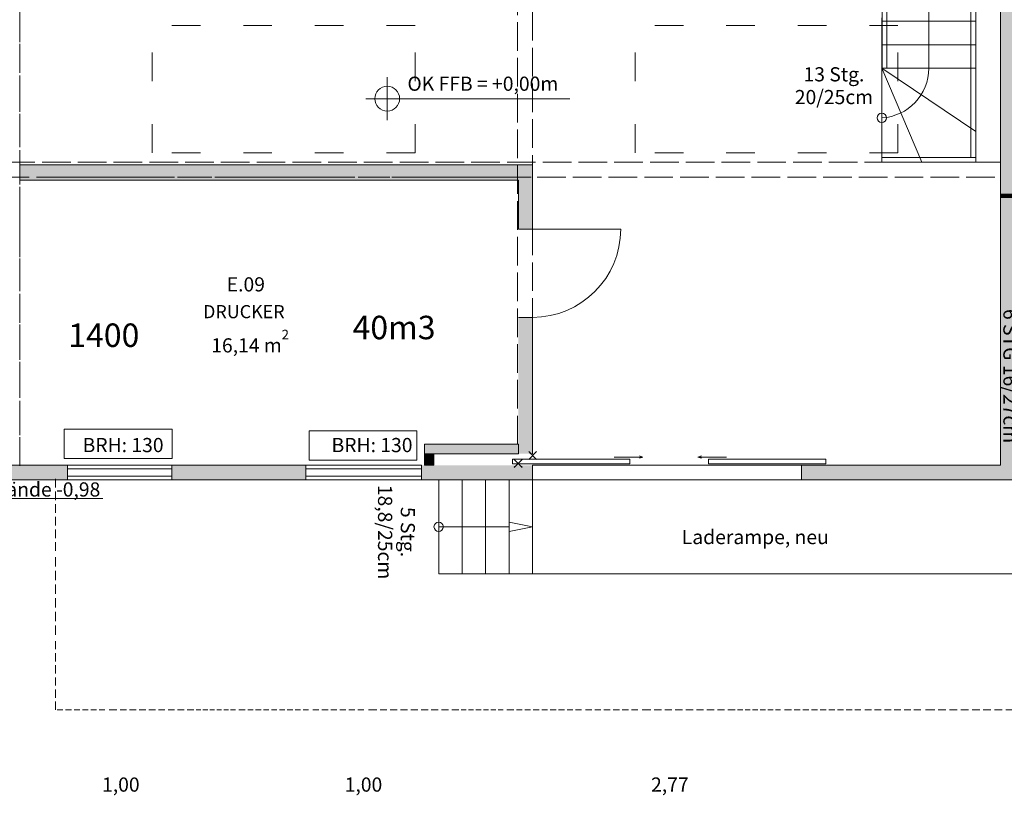
# Model space of a CAD drawing. Units: millimetres. Extents: x -215 to 229, y -279 to 166.
# Drawn here: x 42 to 147, y -252 to -169 of the extents above; entities that cross this region are included whole.
import ezdxf

# ---------------------------------------------------------------- set-up
doc = ezdxf.new("R2010")
doc.units = ezdxf.units.MM
for name, pattern in [('ACAD_ISO03W100', [30, 12, -18]), ('DASHED', [19.05, 12.7, -6.35]), ('ISO-02 Strichlinie', [3.81, 3.048, -0.762]), ('ISO-03 Gestrichelt mit Abstand', [7.62, 3.048, -4.572])]:
    doc.linetypes.add(name, pattern=pattern)
for name, color, linetype, lineweight, true_color in [('111_Wände Bestand', 7, 'Continuous', 18, 0xffffff), ('113_Wand Neu', 1, 'Continuous', 18, 0xff0000), ('211 Fenster Bestand', 7, 'Continuous', 18, 0xffffff), ('231_Türen Bestand', 7, 'Continuous', 18, 0xffffff), ('601_Ansichtslinie', 7, 'Continuous', 18, 0xffffff), ('603_Ansichtslinie neu', 252, 'Continuous', 18, 0x888888), ('611_Ansicht Oberhalb Dachwerk', 7, 'DASHED', 18, 0xffffff), ('811_Schraffur MW_Bestand', 253, 'Continuous', 18, 0xadadad), ('900_Bemerkungen', 7, 'Continuous', 18, 0xffffff), ('913_Brüstungshöhen', 7, 'Continuous', 18, 0xffffff), ('951 Höhen Gelände', 7, 'Continuous', 18, 0xffffff), ('952_Bemaßung Höhen', 7, 'Continuous', 18, 0xffffff), ('Flüssiggas', 2, 'Continuous', 100, 0xffff00), ('Heizung', 5, 'Continuous', 13, 0x0000ff), ('Keine', 7, 'Continuous', 9, 0xffffff)]:
    doc.layers.add(name, color=color, linetype=linetype, lineweight=lineweight, true_color=true_color)
doc.styles.add('textstyle103', font='txt')
doc.styles.add('textstyle111', font='txt')
doc.styles.add('textstyle116', font='txt')
doc.styles.add('textstyle119', font='txt')
doc.styles.add('textstyle120', font='txt')
doc.styles.add('textstyle123', font='txt')
doc.styles.add('textstyle154', font='txt')
doc.styles.add('textstyle171', font='txt')
doc.styles.add('textstyle182', font='txt')
doc.styles.add('textstyle183', font='txt')
doc.styles.add('textstyle192', font='txt')
doc.styles.add('textstyle194', font='txt')
doc.styles.add('textstyle207', font='txt')
doc.styles.add('textstyle216', font='txt')
doc.styles.add('textstyle223', font='txt')
doc.styles.add('textstyle92', font='txt')

# ---------------------------------------------------------------- blocks, each defined once
blk = doc.blocks.new('Gruppe-525-1')
at = {"layer": '603_Ansichtslinie neu', "color": 7, "linetype": 'ACAD_ISO03W100', "true_color": 0xffffff}
for p, q in [((1614.31, -285.87), (1614.98, -285.87)), ((1615.3, -285.87), (1615.98, -285.87)), ((1616.29, -285.87), (1616.97, -285.87)), ((1617.29, -285.87), (1617.96, -285.87)), ((1618.28, -285.87), (1618.96, -285.87)), ((1619.27, -285.87), (1619.95, -285.87)), ((1620.27, -285.87), (1620.94, -285.87)), ((1621.26, -285.87), (1621.94, -285.87)), ((1622.25, -285.87), (1623.07, -285.87))]:
    blk.add_line(p, q, dxfattribs=at)
blk = doc.blocks.new('Gruppe-526-1')
at = {"layer": '603_Ansichtslinie neu', "color": 7, "linetype": 'ACAD_ISO03W100', "true_color": 0xffffff}
for p, q in [((1623.5, -285.87), (1624.09, -285.87)), ((1624.37, -285.87), (1624.96, -285.87)), ((1625.24, -285.87), (1625.83, -285.87)), ((1626.11, -285.87), (1626.7, -285.87)), ((1626.98, -285.87), (1627.57, -285.87)), ((1627.85, -285.87), (1628.44, -285.87))]:
    blk.add_line(p, q, dxfattribs=at)
blk = doc.blocks.new('Gruppe-527-1')
at = {"layer": 'Keine', "color": 7, "true_color": 0xffffff}
for name in ['Gruppe-525-1', 'Gruppe-526-1']:
    blk.add_blockref(name, (0, 0), dxfattribs=at)
blk = doc.blocks.new('Gruppe-528-1')
at = {"layer": '603_Ansichtslinie neu', "color": 7, "linetype": 'ACAD_ISO03W100', "true_color": 0xffffff}
for p, q in [((1602.44, -285.87), (1603, -285.87)), ((1603.26, -285.87), (1603.81, -285.87)), ((1604.08, -285.87), (1604.63, -285.87)), ((1604.89, -285.87), (1605.45, -285.87)), ((1605.71, -285.87), (1606.27, -285.87)), ((1606.53, -285.87), (1607.09, -285.87)), ((1607.35, -285.87), (1607.91, -285.87)), ((1608.17, -285.87), (1608.72, -285.87)), ((1608.98, -285.87), (1609.66, -285.87))]:
    blk.add_line(p, q, dxfattribs=at)
blk = doc.blocks.new('Gruppe-529-1')
at = {"layer": '603_Ansichtslinie neu', "color": 7, "linetype": 'ACAD_ISO03W100', "true_color": 0xffffff}
for p, q in [((1610.01, -285.87), (1610.49, -285.87)), ((1610.72, -285.87), (1611.21, -285.87)), ((1611.44, -285.87), (1611.93, -285.87)), ((1612.16, -285.87), (1612.65, -285.87)), ((1612.87, -285.87), (1613.36, -285.87)), ((1613.59, -285.87), (1614.08, -285.87))]:
    blk.add_line(p, q, dxfattribs=at)
blk = doc.blocks.new('Gruppe-530-1')
at = {"layer": 'Keine', "color": 7, "true_color": 0xffffff}
for name in ['Gruppe-528-1', 'Gruppe-529-1']:
    blk.add_blockref(name, (0, 0), dxfattribs=at)
blk = doc.blocks.new('Gruppe-531-1')
at = {"layer": 'Keine', "color": 7, "true_color": 0xffffff}
for name in ['Gruppe-530-1', 'Gruppe-527-1']:
    blk.add_blockref(name, (0, 0), dxfattribs=at)
blk = doc.blocks.new('Gruppe-532-1')
at = {"layer": '603_Ansichtslinie neu', "color": 7, "linetype": 'ACAD_ISO03W100', "true_color": 0xffffff}
for p, q in [((1587.78, -285.87), (1588.46, -285.87)), ((1588.77, -285.87), (1589.45, -285.87)), ((1589.77, -285.87), (1590.44, -285.87)), ((1590.76, -285.87), (1591.44, -285.87)), ((1591.75, -285.87), (1592.43, -285.87)), ((1592.75, -285.87), (1593.42, -285.87)), ((1593.74, -285.87), (1594.42, -285.87)), ((1594.73, -285.87), (1595.41, -285.87)), ((1595.73, -285.87), (1596.54, -285.87))]:
    blk.add_line(p, q, dxfattribs=at)
blk = doc.blocks.new('Gruppe-533-1')
at = {"layer": '603_Ansichtslinie neu', "color": 7, "linetype": 'ACAD_ISO03W100', "true_color": 0xffffff}
for p, q in [((1596.97, -285.87), (1597.56, -285.87)), ((1597.84, -285.87), (1598.43, -285.87)), ((1598.71, -285.87), (1599.3, -285.87)), ((1599.58, -285.87), (1600.17, -285.87)), ((1600.45, -285.87), (1601.04, -285.87)), ((1601.32, -285.87), (1601.91, -285.87))]:
    blk.add_line(p, q, dxfattribs=at)
blk = doc.blocks.new('Gruppe-534-1')
at = {"layer": 'Keine', "color": 7, "true_color": 0xffffff}
for name in ['Gruppe-532-1', 'Gruppe-533-1']:
    blk.add_blockref(name, (0, 0), dxfattribs=at)
blk = doc.blocks.new('Gruppe-535-1')
at = {"layer": '603_Ansichtslinie neu', "color": 7, "linetype": 'ACAD_ISO03W100', "true_color": 0xffffff}
for p, q in [((1575.91, -285.87), (1576.47, -285.87)), ((1576.73, -285.87), (1577.29, -285.87)), ((1577.55, -285.87), (1578.11, -285.87)), ((1578.37, -285.87), (1578.92, -285.87)), ((1579.19, -285.87), (1579.74, -285.87)), ((1580, -285.87), (1580.56, -285.87)), ((1580.82, -285.87), (1581.38, -285.87)), ((1581.64, -285.87), (1582.2, -285.87)), ((1582.46, -285.87), (1583.13, -285.87))]:
    blk.add_line(p, q, dxfattribs=at)
blk = doc.blocks.new('Gruppe-536-1')
at = {"layer": '603_Ansichtslinie neu', "color": 7, "linetype": 'ACAD_ISO03W100', "true_color": 0xffffff}
for p, q in [((1583.48, -285.87), (1583.97, -285.87)), ((1584.2, -285.87), (1584.69, -285.87)), ((1584.91, -285.87), (1585.4, -285.87)), ((1585.63, -285.87), (1586.12, -285.87)), ((1586.35, -285.87), (1586.84, -285.87)), ((1587.06, -285.87), (1587.55, -285.87))]:
    blk.add_line(p, q, dxfattribs=at)
blk = doc.blocks.new('Gruppe-537-1')
at = {"layer": 'Keine', "color": 7, "true_color": 0xffffff}
for name in ['Gruppe-535-1', 'Gruppe-536-1']:
    blk.add_blockref(name, (0, 0), dxfattribs=at)
blk = doc.blocks.new('Gruppe-538-1')
at = {"layer": 'Keine', "color": 7, "true_color": 0xffffff}
for name in ['Gruppe-537-1', 'Gruppe-534-1']:
    blk.add_blockref(name, (0, 0), dxfattribs=at)
blk = doc.blocks.new('Gruppe-553-1')
at = {"layer": '603_Ansichtslinie neu', "color": 7, "linetype": 'ACAD_ISO03W100', "true_color": 0xffffff}
for p, q in [((1573.95, -281.99), (1573.95, -282.67)), ((1573.95, -282.98), (1573.95, -283.66)), ((1573.95, -283.98), (1573.95, -284.65)), ((1573.95, -284.97), (1573.95, -285.65)), ((1573.95, -285.96), (1573.95, -286.64)), ((1573.95, -286.96), (1573.95, -287.63)), ((1573.95, -287.95), (1573.95, -288.63)), ((1573.95, -288.94), (1573.95, -289.62)), ((1573.95, -289.94), (1573.95, -290.75))]:
    blk.add_line(p, q, dxfattribs=at)
blk = doc.blocks.new('Gruppe-554-1')
at = {"layer": '603_Ansichtslinie neu', "color": 7, "linetype": 'ACAD_ISO03W100', "true_color": 0xffffff}
for p, q in [((1573.95, -291.18), (1573.95, -291.77)), ((1573.95, -292.05), (1573.95, -292.64)), ((1573.95, -292.92), (1573.95, -293.51)), ((1573.95, -293.79), (1573.95, -294.38)), ((1573.95, -294.66), (1573.95, -295.25)), ((1573.95, -295.53), (1573.95, -296.12))]:
    blk.add_line(p, q, dxfattribs=at)
blk = doc.blocks.new('Gruppe-555-1')
at = {"layer": 'Keine', "color": 7, "true_color": 0xffffff}
for name in ['Gruppe-553-1', 'Gruppe-554-1']:
    blk.add_blockref(name, (0, 0), dxfattribs=at)
blk = doc.blocks.new('Gruppe-556-1')
at = {"layer": '603_Ansichtslinie neu', "color": 7, "linetype": 'ACAD_ISO03W100', "true_color": 0xffffff}
for p, q in [((1573.95, -270.12), (1573.95, -270.68)), ((1573.95, -270.94), (1573.95, -271.5)), ((1573.95, -271.76), (1573.95, -272.32)), ((1573.95, -272.58), (1573.95, -273.14)), ((1573.95, -273.4), (1573.95, -273.95)), ((1573.95, -274.21), (1573.95, -274.77)), ((1573.95, -275.03), (1573.95, -275.59)), ((1573.95, -275.85), (1573.95, -276.41)), ((1573.95, -276.67), (1573.95, -277.34))]:
    blk.add_line(p, q, dxfattribs=at)
blk = doc.blocks.new('Gruppe-557-1')
at = {"layer": '603_Ansichtslinie neu', "color": 7, "linetype": 'ACAD_ISO03W100', "true_color": 0xffffff}
for p, q in [((1573.95, -277.69), (1573.95, -278.18)), ((1573.95, -278.41), (1573.95, -278.9)), ((1573.95, -279.13), (1573.95, -279.61)), ((1573.95, -279.84), (1573.95, -280.33)), ((1573.95, -280.56), (1573.95, -281.05)), ((1573.95, -281.28), (1573.95, -281.76))]:
    blk.add_line(p, q, dxfattribs=at)
blk = doc.blocks.new('Gruppe-558-1')
at = {"layer": 'Keine', "color": 7, "true_color": 0xffffff}
for name in ['Gruppe-556-1', 'Gruppe-557-1']:
    blk.add_blockref(name, (0, 0), dxfattribs=at)
blk = doc.blocks.new('Gruppe-559-1')
at = {"layer": 'Keine', "color": 7, "true_color": 0xffffff}
for name in ['Gruppe-558-1', 'Gruppe-555-1']:
    blk.add_blockref(name, (0, 0), dxfattribs=at)
blk = doc.blocks.new('Gruppe-567-1')
at = {"layer": '603_Ansichtslinie neu', "color": 7, "linetype": 'ACAD_ISO03W100', "true_color": 0xffffff}
for p, q in [((1573.95, -307.69), (1573.95, -308.37)), ((1573.95, -308.69), (1573.95, -309.36)), ((1573.95, -309.68), (1573.95, -310.36)), ((1573.95, -310.67), (1573.95, -311.35)), ((1573.95, -311.67), (1573.95, -312.34)), ((1573.95, -312.66), (1573.95, -313.34)), ((1573.95, -313.65), (1573.95, -314.33)), ((1573.95, -314.65), (1573.95, -315.32)), ((1573.95, -315.64), (1573.95, -316.46))]:
    blk.add_line(p, q, dxfattribs=at)
blk = doc.blocks.new('Gruppe-568-1')
at = {"layer": 'Keine', "color": 7, "true_color": 0xffffff}
blk.add_blockref('Gruppe-567-1', (0, 0), dxfattribs=at)
blk = doc.blocks.new('Gruppe-569-1')
at = {"layer": '603_Ansichtslinie neu', "color": 7, "linetype": 'ACAD_ISO03W100', "true_color": 0xffffff}
for p, q in [((1573.95, -295.83), (1573.95, -296.38)), ((1573.95, -296.65), (1573.95, -297.2)), ((1573.95, -297.46), (1573.95, -298.02)), ((1573.95, -298.28), (1573.95, -298.84)), ((1573.95, -299.1), (1573.95, -299.66)), ((1573.95, -299.92), (1573.95, -300.47)), ((1573.95, -300.74), (1573.95, -301.29)), ((1573.95, -301.55), (1573.95, -302.11)), ((1573.95, -302.37), (1573.95, -303.04))]:
    blk.add_line(p, q, dxfattribs=at)
blk = doc.blocks.new('Gruppe-570-1')
at = {"layer": '603_Ansichtslinie neu', "color": 7, "linetype": 'ACAD_ISO03W100', "true_color": 0xffffff}
for p, q in [((1573.95, -303.39), (1573.95, -303.88)), ((1573.95, -304.11), (1573.95, -304.6)), ((1573.95, -304.83), (1573.95, -305.32)), ((1573.95, -305.54), (1573.95, -306.03)), ((1573.95, -306.26), (1573.95, -306.75)), ((1573.95, -306.98), (1573.95, -307.47))]:
    blk.add_line(p, q, dxfattribs=at)
blk = doc.blocks.new('Gruppe-571-1')
at = {"layer": 'Keine', "color": 7, "true_color": 0xffffff}
for name in ['Gruppe-569-1', 'Gruppe-570-1']:
    blk.add_blockref(name, (0, 0), dxfattribs=at)
blk = doc.blocks.new('Gruppe-572-1')
at = {"layer": 'Keine', "color": 7, "true_color": 0xffffff}
for name in ['Gruppe-571-1', 'Gruppe-568-1']:
    blk.add_blockref(name, (0, 0), dxfattribs=at)
blk = doc.blocks.new('Gruppe-595-1')
at = {"layer": '603_Ansichtslinie neu', "color": 7, "linetype": 'ACAD_ISO03W100', "true_color": 0xffffff}
for p, q in [((1665.79, -269.27), (1666.57, -269.27)), ((1666.93, -269.27), (1667.7, -269.27)), ((1668.06, -269.27), (1668.83, -269.27)), ((1669.19, -269.27), (1669.97, -269.27)), ((1670.33, -269.27), (1671.1, -269.27)), ((1671.46, -269.27), (1672.23, -269.27)), ((1672.6, -269.27), (1673.37, -269.27)), ((1673.73, -269.27), (1674.5, -269.27)), ((1674.86, -269.27), (1675.79, -269.27))]:
    blk.add_line(p, q, dxfattribs=at)
blk = doc.blocks.new('Gruppe-596-1')
at = {"layer": '603_Ansichtslinie neu', "color": 7, "linetype": 'ACAD_ISO03W100', "true_color": 0xffffff}
for p, q in [((1665.79, -271.77), (1666.56, -271.77)), ((1666.92, -271.77), (1667.7, -271.77)), ((1668.06, -271.77), (1668.83, -271.77)), ((1669.19, -271.77), (1669.96, -271.77)), ((1670.33, -271.77), (1671.1, -271.77)), ((1671.46, -271.77), (1672.23, -271.77)), ((1672.59, -271.77), (1673.37, -271.77)), ((1673.73, -271.77), (1674.5, -271.77)), ((1674.86, -271.77), (1675.79, -271.77))]:
    blk.add_line(p, q, dxfattribs=at)
blk = doc.blocks.new('Gruppe-597-1')
at = {"layer": '603_Ansichtslinie neu', "color": 7, "linetype": 'ACAD_ISO03W100', "true_color": 0xffffff}
for p, q in [((1665.79, -274.27), (1666.57, -274.27)), ((1666.93, -274.27), (1667.7, -274.27)), ((1668.06, -274.27), (1668.83, -274.27)), ((1669.19, -274.27), (1669.97, -274.27)), ((1670.33, -274.27), (1671.1, -274.27)), ((1671.46, -274.27), (1672.23, -274.27)), ((1672.6, -274.27), (1673.37, -274.27)), ((1673.73, -274.27), (1674.5, -274.27)), ((1674.86, -274.27), (1675.79, -274.27))]:
    blk.add_line(p, q, dxfattribs=at)
blk = doc.blocks.new('Gruppe-598-1')
at = {"layer": '603_Ansichtslinie neu', "color": 7, "linetype": 'ACAD_ISO03W100', "true_color": 0xffffff}
for p, q in [((1665.79, -269.87), (1665.79, -268.89)), ((1665.79, -271.07), (1665.79, -270.25)), ((1665.79, -272.27), (1665.79, -271.45)), ((1665.79, -273.47), (1665.79, -272.65)), ((1665.79, -274.67), (1665.79, -273.85)), ((1665.79, -275.87), (1665.79, -275.05)), ((1665.79, -277.07), (1665.79, -276.25)), ((1665.79, -278.27), (1665.79, -277.45)), ((1665.79, -279.47), (1665.79, -278.65)), ((1665.79, -280.67), (1665.79, -279.85)), ((1665.79, -281.87), (1665.79, -281.05)), ((1665.79, -283.07), (1665.79, -282.25)), ((1665.79, -284.27), (1665.79, -283.45))]:
    blk.add_line(p, q, dxfattribs=at)
blk = doc.blocks.new('Gruppe-663-1')
at = {"layer": 'Keine', "color": 7, "linetype": 'Continuous', "lineweight": 9, "true_color": 0xffffff}
for p, q in [((1627.47, -316.77), (1626.63, -315.93)), ((1627.47, -315.93), (1626.63, -316.77))]:
    blk.add_line(p, q, dxfattribs=at)
blk = doc.blocks.new('Gruppe-664-1')
at = {"layer": 'Keine', "color": 7, "linetype": 'Continuous', "lineweight": 9, "true_color": 0xffffff}
for p, q in [((1629.01, -315.94), (1628.17, -315.1)), ((1629.01, -315.1), (1628.17, -315.94))]:
    blk.add_line(p, q, dxfattribs=at)
blk = doc.blocks.new('Gruppe-703-1')
at = {"layer": '603_Ansichtslinie neu', "color": 7, "linetype": 'ACAD_ISO03W100', "true_color": 0xffffff}
for p, q in [((1641.19, -342.6), (1640.27, -342.6)), ((1642.31, -342.6), (1641.55, -342.6)), ((1643.43, -342.6), (1642.67, -342.6)), ((1644.56, -342.6), (1643.79, -342.6)), ((1645.68, -342.6), (1644.91, -342.6)), ((1646.8, -342.6), (1646.03, -342.6)), ((1647.92, -342.6), (1647.15, -342.6)), ((1649.04, -342.6), (1648.27, -342.6)), ((1650.16, -342.6), (1649.4, -342.6))]:
    blk.add_line(p, q, dxfattribs=at)
blk = doc.blocks.new('Gruppe-704-1')
at = {"layer": '603_Ansichtslinie neu', "color": 7, "linetype": 'ACAD_ISO03W100', "true_color": 0xffffff}
for p, q in [((1634.88, -342.6), (1634.21, -342.6)), ((1635.87, -342.6), (1635.2, -342.6)), ((1636.85, -342.6), (1636.18, -342.6)), ((1637.83, -342.6), (1637.16, -342.6)), ((1638.81, -342.6), (1638.14, -342.6)), ((1639.79, -342.6), (1639.12, -342.6))]:
    blk.add_line(p, q, dxfattribs=at)
blk = doc.blocks.new('Gruppe-705-1')
at = {"layer": 'Keine', "color": 7, "true_color": 0xffffff}
for name in ['Gruppe-704-1', 'Gruppe-703-1']:
    blk.add_blockref(name, (0, 0), dxfattribs=at)
blk = doc.blocks.new('Gruppe-706-1')
at = {"layer": '603_Ansichtslinie neu', "color": 7, "linetype": 'ACAD_ISO03W100', "true_color": 0xffffff}
for p, q in [((1656.16, -342.6), (1655.41, -342.6)), ((1657.08, -342.6), (1656.46, -342.6)), ((1658.01, -342.6), (1657.38, -342.6)), ((1658.93, -342.6), (1658.3, -342.6)), ((1659.85, -342.6), (1659.23, -342.6)), ((1660.78, -342.6), (1660.15, -342.6)), ((1661.7, -342.6), (1661.07, -342.6)), ((1662.62, -342.6), (1661.99, -342.6)), ((1663.54, -342.6), (1662.92, -342.6))]:
    blk.add_line(p, q, dxfattribs=at)
blk = doc.blocks.new('Gruppe-707-1')
at = {"layer": '603_Ansichtslinie neu', "color": 7, "linetype": 'ACAD_ISO03W100', "true_color": 0xffffff}
for p, q in [((1650.97, -342.6), (1650.42, -342.6)), ((1651.77, -342.6), (1651.22, -342.6)), ((1652.58, -342.6), (1652.03, -342.6)), ((1653.39, -342.6), (1652.84, -342.6)), ((1654.2, -342.6), (1653.65, -342.6)), ((1655.01, -342.6), (1654.46, -342.6))]:
    blk.add_line(p, q, dxfattribs=at)
blk = doc.blocks.new('Gruppe-708-1')
at = {"layer": 'Keine', "color": 7, "true_color": 0xffffff}
for name in ['Gruppe-707-1', 'Gruppe-706-1']:
    blk.add_blockref(name, (0, 0), dxfattribs=at)
blk = doc.blocks.new('Gruppe-709-1')
at = {"layer": 'Keine', "color": 7, "true_color": 0xffffff}
for name in ['Gruppe-705-1', 'Gruppe-708-1']:
    blk.add_blockref(name, (0, 0), dxfattribs=at)
blk = doc.blocks.new('Gruppe-710-1')
at = {"layer": '603_Ansichtslinie neu', "color": 7, "linetype": 'ACAD_ISO03W100', "true_color": 0xffffff}
for p, q in [((1611.98, -342.6), (1611.09, -342.6)), ((1613.07, -342.6), (1612.33, -342.6)), ((1614.17, -342.6), (1613.42, -342.6)), ((1615.26, -342.6), (1614.52, -342.6)), ((1616.35, -342.6), (1615.61, -342.6)), ((1617.45, -342.6), (1616.7, -342.6)), ((1618.54, -342.6), (1617.79, -342.6)), ((1619.63, -342.6), (1618.89, -342.6)), ((1620.72, -342.6), (1619.98, -342.6))]:
    blk.add_line(p, q, dxfattribs=at)
blk = doc.blocks.new('Gruppe-711-1')
at = {"layer": '603_Ansichtslinie neu', "color": 7, "linetype": 'ACAD_ISO03W100', "true_color": 0xffffff}
for p, q in [((1605.83, -342.6), (1605.18, -342.6)), ((1606.79, -342.6), (1606.14, -342.6)), ((1607.74, -342.6), (1607.09, -342.6)), ((1608.7, -342.6), (1608.05, -342.6)), ((1609.66, -342.6), (1609.01, -342.6)), ((1610.62, -342.6), (1609.96, -342.6))]:
    blk.add_line(p, q, dxfattribs=at)
blk = doc.blocks.new('Gruppe-712-1')
at = {"layer": 'Keine', "color": 7, "true_color": 0xffffff}
for name in ['Gruppe-711-1', 'Gruppe-710-1']:
    blk.add_blockref(name, (0, 0), dxfattribs=at)
blk = doc.blocks.new('Gruppe-713-1')
at = {"layer": '603_Ansichtslinie neu', "color": 7, "linetype": 'ACAD_ISO03W100', "true_color": 0xffffff}
for p, q in [((1626.58, -342.6), (1625.84, -342.6)), ((1627.48, -342.6), (1626.86, -342.6)), ((1628.38, -342.6), (1627.76, -342.6)), ((1629.28, -342.6), (1628.66, -342.6)), ((1630.18, -342.6), (1629.56, -342.6)), ((1631.08, -342.6), (1630.46, -342.6)), ((1631.98, -342.6), (1631.36, -342.6)), ((1632.88, -342.6), (1632.26, -342.6)), ((1633.78, -342.6), (1633.16, -342.6))]:
    blk.add_line(p, q, dxfattribs=at)
blk = doc.blocks.new('Gruppe-714-1')
at = {"layer": '603_Ansichtslinie neu', "color": 7, "linetype": 'ACAD_ISO03W100', "true_color": 0xffffff}
for p, q in [((1621.51, -342.6), (1620.97, -342.6)), ((1622.3, -342.6), (1621.76, -342.6)), ((1623.09, -342.6), (1622.55, -342.6)), ((1623.88, -342.6), (1623.34, -342.6)), ((1624.66, -342.6), (1624.13, -342.6)), ((1625.45, -342.6), (1624.92, -342.6))]:
    blk.add_line(p, q, dxfattribs=at)
blk = doc.blocks.new('Gruppe-715-1')
at = {"layer": 'Keine', "color": 7, "true_color": 0xffffff}
for name in ['Gruppe-714-1', 'Gruppe-713-1']:
    blk.add_blockref(name, (0, 0), dxfattribs=at)
blk = doc.blocks.new('Gruppe-716-1')
at = {"layer": 'Keine', "color": 7, "true_color": 0xffffff}
for name in ['Gruppe-712-1', 'Gruppe-715-1']:
    blk.add_blockref(name, (0, 0), dxfattribs=at)
blk = doc.blocks.new('Gruppe-717-1')
at = {"layer": '603_Ansichtslinie neu', "color": 7, "linetype": 'ACAD_ISO03W100', "true_color": 0xffffff}
for p, q in [((1584.31, -342.6), (1583.47, -342.6)), ((1585.33, -342.6), (1584.64, -342.6)), ((1586.36, -342.6), (1585.66, -342.6)), ((1587.38, -342.6), (1586.68, -342.6)), ((1588.4, -342.6), (1587.7, -342.6)), ((1589.42, -342.6), (1588.73, -342.6)), ((1590.45, -342.6), (1589.75, -342.6)), ((1591.47, -342.6), (1590.77, -342.6)), ((1592.49, -342.6), (1591.8, -342.6))]:
    blk.add_line(p, q, dxfattribs=at)
blk = doc.blocks.new('Gruppe-718-1')
at = {"layer": '603_Ansichtslinie neu', "color": 7, "linetype": 'ACAD_ISO03W100', "true_color": 0xffffff}
for p, q in [((1578.55, -342.6), (1577.94, -342.6)), ((1579.45, -342.6), (1578.84, -342.6)), ((1580.34, -342.6), (1579.73, -342.6)), ((1581.24, -342.6), (1580.63, -342.6)), ((1582.13, -342.6), (1581.52, -342.6)), ((1583.03, -342.6), (1582.42, -342.6))]:
    blk.add_line(p, q, dxfattribs=at)
blk = doc.blocks.new('Gruppe-719-1')
at = {"layer": 'Keine', "color": 7, "true_color": 0xffffff}
for name in ['Gruppe-718-1', 'Gruppe-717-1']:
    blk.add_blockref(name, (0, 0), dxfattribs=at)
blk = doc.blocks.new('Gruppe-720-1')
at = {"layer": '603_Ansichtslinie neu', "color": 7, "linetype": 'ACAD_ISO03W100', "true_color": 0xffffff}
for p, q in [((1597.97, -342.6), (1597.28, -342.6)), ((1598.81, -342.6), (1598.24, -342.6)), ((1599.66, -342.6), (1599.08, -342.6)), ((1600.5, -342.6), (1599.93, -342.6)), ((1601.34, -342.6), (1600.77, -342.6)), ((1602.18, -342.6), (1601.61, -342.6)), ((1603.03, -342.6), (1602.45, -342.6)), ((1603.87, -342.6), (1603.29, -342.6)), ((1604.71, -342.6), (1604.14, -342.6))]:
    blk.add_line(p, q, dxfattribs=at)
blk = doc.blocks.new('Gruppe-721-1')
at = {"layer": '603_Ansichtslinie neu', "color": 7, "linetype": 'ACAD_ISO03W100', "true_color": 0xffffff}
for p, q in [((1593.23, -342.6), (1592.73, -342.6)), ((1593.97, -342.6), (1593.46, -342.6)), ((1594.71, -342.6), (1594.2, -342.6)), ((1595.44, -342.6), (1594.94, -342.6)), ((1596.18, -342.6), (1595.68, -342.6)), ((1596.92, -342.6), (1596.42, -342.6))]:
    blk.add_line(p, q, dxfattribs=at)
blk = doc.blocks.new('Gruppe-722-1')
at = {"layer": 'Keine', "color": 7, "true_color": 0xffffff}
for name in ['Gruppe-721-1', 'Gruppe-720-1']:
    blk.add_blockref(name, (0, 0), dxfattribs=at)
blk = doc.blocks.new('Gruppe-723-1')
at = {"layer": 'Keine', "color": 7, "true_color": 0xffffff}
for name in ['Gruppe-719-1', 'Gruppe-722-1']:
    blk.add_blockref(name, (0, 0), dxfattribs=at)
blk = doc.blocks.new('Gruppe-724-1')
at = {"layer": '603_Ansichtslinie neu', "color": 7, "linetype": 'ACAD_ISO03W100', "true_color": 0xffffff}
for p, q in [((1671.43, -342.6), (1670.44, -342.6)), ((1672.62, -342.6), (1671.81, -342.6)), ((1673.82, -342.6), (1673.01, -342.6)), ((1675.02, -342.6), (1674.2, -342.6)), ((1676.22, -342.6), (1675.4, -342.6)), ((1677.41, -342.6), (1676.6, -342.6)), ((1678.61, -342.6), (1677.8, -342.6)), ((1679.81, -342.6), (1678.99, -342.6)), ((1681.01, -342.6), (1680.19, -342.6))]:
    blk.add_line(p, q, dxfattribs=at)
blk = doc.blocks.new('Gruppe-725-1')
at = {"layer": '603_Ansichtslinie neu', "color": 7, "linetype": 'ACAD_ISO03W100', "true_color": 0xffffff}
for p, q in [((1664.68, -342.6), (1663.97, -342.6)), ((1665.73, -342.6), (1665.02, -342.6)), ((1666.78, -342.6), (1666.06, -342.6)), ((1667.83, -342.6), (1667.11, -342.6)), ((1668.88, -342.6), (1668.16, -342.6)), ((1669.93, -342.6), (1669.21, -342.6))]:
    blk.add_line(p, q, dxfattribs=at)
blk = doc.blocks.new('Gruppe-726-1')
at = {"layer": 'Keine', "color": 7, "true_color": 0xffffff}
for name in ['Gruppe-725-1', 'Gruppe-724-1']:
    blk.add_blockref(name, (0, 0), dxfattribs=at)
blk = doc.blocks.new('Gruppe-727-1')
at = {"layer": '603_Ansichtslinie neu', "color": 7, "linetype": 'ACAD_ISO03W100', "true_color": 0xffffff}
for p, q in [((1681.87, -342.6), (1681.28, -342.6)), ((1682.74, -342.6), (1682.15, -342.6)), ((1683.6, -342.6), (1683.01, -342.6)), ((1684.46, -342.6), (1683.87, -342.6)), ((1685.33, -342.6), (1684.74, -342.6)), ((1686.19, -342.6), (1685.6, -342.6))]:
    blk.add_line(p, q, dxfattribs=at)
blk = doc.blocks.new('Gruppe-728-1')
at = {"layer": 'Keine', "color": 7, "true_color": 0xffffff}
blk.add_blockref('Gruppe-727-1', (0, 0), dxfattribs=at)
blk = doc.blocks.new('Gruppe-729-1')
at = {"layer": 'Keine', "color": 7, "true_color": 0xffffff}
for name in ['Gruppe-726-1', 'Gruppe-728-1']:
    blk.add_blockref(name, (0, 0), dxfattribs=at)
blk = doc.blocks.new('Gruppe-736-1')
at = {"layer": '603_Ansichtslinie neu', "color": 7, "linetype": 'ACAD_ISO03W100', "true_color": 0xffffff}
for p, q in [((1577.75, -318.9), (1577.75, -317.98)), ((1577.75, -320.25), (1577.75, -319.33)), ((1577.75, -321.6), (1577.75, -320.68)), ((1577.75, -322.95), (1577.75, -322.03)), ((1577.75, -324.31), (1577.75, -323.39)), ((1577.75, -325.66), (1577.75, -324.74))]:
    blk.add_line(p, q, dxfattribs=at)
blk = doc.blocks.new('Gruppe-737-1')
at = {"layer": 'Keine', "color": 7, "true_color": 0xffffff}
blk.add_blockref('Gruppe-736-1', (0, 0), dxfattribs=at)
blk = doc.blocks.new('Gruppe-738-1')
at = {"layer": 'Keine', "color": 7, "true_color": 0xffffff}
blk.add_blockref('Gruppe-737-1', (0, 0), dxfattribs=at)
blk = doc.blocks.new('Gruppe-739-1')
at = {"layer": '603_Ansichtslinie neu', "color": 7, "linetype": 'ACAD_ISO03W100', "true_color": 0xffffff}
for p, q in [((1577.75, -327.33), (1577.75, -326.34)), ((1577.75, -328.78), (1577.75, -327.79)), ((1577.75, -330.24), (1577.75, -329.25)), ((1577.75, -331.7), (1577.75, -330.71)), ((1577.75, -333.15), (1577.75, -332.16)), ((1577.75, -334.61), (1577.75, -333.62))]:
    blk.add_line(p, q, dxfattribs=at)
blk = doc.blocks.new('Gruppe-740-1')
at = {"layer": 'Keine', "color": 7, "true_color": 0xffffff}
blk.add_blockref('Gruppe-739-1', (0, 0), dxfattribs=at)
blk = doc.blocks.new('Gruppe-741-1')
at = {"layer": 'Keine', "color": 7, "true_color": 0xffffff}
blk.add_blockref('Gruppe-740-1', (0, 0), dxfattribs=at)
blk = doc.blocks.new('Gruppe-742-1')
at = {"layer": '603_Ansichtslinie neu', "color": 7, "linetype": 'ACAD_ISO03W100', "true_color": 0xffffff}
for p, q in [((1577.75, -336.15), (1577.75, -335.28)), ((1577.75, -337.44), (1577.75, -336.57)), ((1577.75, -338.73), (1577.75, -337.85)), ((1577.75, -340.02), (1577.75, -339.14)), ((1577.75, -341.31), (1577.75, -340.43)), ((1577.75, -342.6), (1577.75, -341.72))]:
    blk.add_line(p, q, dxfattribs=at)
blk = doc.blocks.new('Gruppe-743-1')
at = {"layer": 'Keine', "color": 7, "true_color": 0xffffff}
blk.add_blockref('Gruppe-742-1', (0, 0), dxfattribs=at)
blk = doc.blocks.new('Gruppe-744-1')
at = {"layer": 'Keine', "color": 7, "true_color": 0xffffff}
blk.add_blockref('Gruppe-743-1', (0, 0), dxfattribs=at)
blk = doc.blocks.new('Gruppe-763-1')
at = {"layer": '601_Ansichtslinie', "color": 7, "linetype": 'ISO-03 Gestrichelt mit Abstand', "true_color": 0xffffff}
for p, q in [((1667.51, -269.7), (1639.51, -269.7)), ((1639.51, -283.27), (1639.51, -269.7)), ((1667.51, -283.27), (1667.51, -269.7)), ((1667.51, -283.27), (1639.51, -283.27))]:
    blk.add_line(p, q, dxfattribs=at)
blk = doc.blocks.new('Gruppe-764-1')
at = {"layer": '601_Ansichtslinie', "color": 7, "linetype": 'ISO-03 Gestrichelt mit Abstand', "true_color": 0xffffff}
for p, q in [((1616.06, -269.7), (1588.06, -269.7)), ((1588.06, -283.27), (1588.06, -269.7)), ((1616.06, -283.27), (1616.06, -269.7)), ((1616.06, -283.27), (1588.06, -283.27))]:
    blk.add_line(p, q, dxfattribs=at)

msp = doc.modelspace()

# ---------------------------------------------------------------- hatches: boundary and pattern name
at = {"layer": '113_Wand Neu', "linetype": 'Continuous', "lineweight": 0, "true_color": 0x888888}
for points in [[(85.51, -214.38), (95.51, -214.38), (95.51, -215.38), (85.51, -215.38)], [(86.51, -215.38), (86.51, -216.59), (85.51, -216.59), (85.51, -215.38)]]:
    msp.add_hatch(color=252, dxfattribs=at).paths.add_polyline_path(points, flags=0)
at = {"layer": '811_Schraffur MW_Bestand', "linetype": 'Continuous', "lineweight": 0, "true_color": 0xffffff}
for points in [[(125.68, -216.6), (125.68, -218.16), (148.68, -218.16), (148.68, -203.06), (148.68, -201.26), (148.68, -147.06), (146.88, -147.06), (146.88, -216.6)], [(97.02, -184.63), (42.38, -184.63), (42.38, -186.23), (95.51, -186.23), (95.51, -191.46), (97.02, -191.46)]]:
    msp.add_hatch(color=7, dxfattribs=at).paths.add_polyline_path(points, flags=0)

# ---------------------------------------------------------------- linework, layer by layer
at = {"layer": '111_Wände Bestand'}
for p, q in [((146.88, -216.6), (146.88, -147.06)), ((42.38, -184.63), (97.02, -184.63)), ((97.02, -191.46), (97.02, -184.63)), ((95.51, -186.23), (42.38, -186.23)), ((95.51, -191.46), (95.51, -186.23)), ((97.02, -191.46), (95.51, -191.46)), ((95.51, -200.86), (97.02, -200.86)), ((97.03, -215.38), (97.02, -200.86)), ((30.78, -216.6), (47.48, -216.6)), ((47.48, -216.6), (47.48, -218.16)), ((58.58, -216.6), (58.58, -218.16)), ((58.58, -216.6), (72.88, -216.6)), ((72.88, -216.6), (72.88, -218.16)), ((85.18, -216.6), (85.18, -218.16)), ((97.02, -216.6), (97.02, -218.16)), ((125.68, -216.6), (125.68, -218.16)), ((125.68, -216.6), (146.88, -216.6)), ((30.78, -218.16), (47.48, -218.16)), ((58.58, -218.16), (72.88, -218.16)), ((85.18, -218.16), (97.02, -218.16)), ((125.68, -218.16), (148.68, -218.16))]:
    msp.add_line(p, q, dxfattribs=at)
at = {"layer": '113_Wand Neu', "color": 7, "linetype": 'Continuous', "lineweight": 9, "true_color": 0xffffff, "flags": 128}
for points in [[(85.51, -214.38), (95.51, -214.38), (95.51, -215.38), (85.51, -215.38)], [(86.51, -215.38), (86.51, -216.59), (85.51, -216.59), (85.51, -215.38)]]:
    msp.add_lwpolyline(points, close=True, dxfattribs=at)
at = {"layer": '211 Fenster Bestand'}
for p, q in [((58.58, -216.98), (47.48, -216.98)), ((85.18, -216.98), (72.88, -216.98)), ((58.58, -217.78), (47.48, -217.78)), ((85.18, -217.78), (72.88, -217.78))]:
    msp.add_line(p, q, dxfattribs=at)
at = {"layer": '231_Türen Bestand'}
msp.add_line((97.02, -191.46), (106.42, -191.46), dxfattribs=at)
msp.add_arc((97.02, -191.46), 9.4, 270, 0, dxfattribs=at)
at = {"layer": '601_Ansichtslinie', "color": 7, "linetype": 'ISO-02 Strichlinie', "true_color": 0xffffff}
for p, q in [((95.43, -214.38), (95.43, -92.93)), ((97.03, -213.29), (97.03, -92.93)), ((42.39, -216.68), (42.39, -94.23)), ((146.88, -184.33), (-5.72, -184.33)), ((146.27, -185.93), (-5.72, -185.93))]:
    msp.add_line(p, q, dxfattribs=at)
at = {"layer": '601_Ansichtslinie', "color": 7, "linetype": 'Continuous', "true_color": 0xffffff}
for p, q in [((134.23, -169.44), (134.23, -184.33)), ((134.23, -174.32), (138.51, -184.33)), ((144.23, -181.05), (134.23, -174.33)), ((96.83, -215.38), (96.61, -215.16)), ((95.3, -216.6), (95.07, -216.82)), ((95.68, -216.6), (95.91, -216.82))]:
    msp.add_line(p, q, dxfattribs=at)
at = {"layer": '601_Ansichtslinie', "color": 7, "linetype": 'Continuous', "lineweight": 15, "true_color": 0xffffff}
for p, q in [((105.73, -215.73), (108.78, -215.73)), ((108.78, -215.73), (108.4, -215.59)), ((108.78, -215.73), (108.4, -215.87)), ((114.64, -215.73), (115.02, -215.59)), ((117.69, -215.73), (114.64, -215.73)), ((114.64, -215.73), (115.02, -215.87))]:
    msp.add_line(p, q, dxfattribs=at)
at = {"layer": '601_Ansichtslinie'}
for p, q in [((58.58, -216.6), (47.48, -216.6)), ((85.18, -216.6), (72.88, -216.6)), ((125.68, -216.6), (97.02, -216.6)), ((58.58, -218.16), (47.48, -218.16)), ((85.18, -218.16), (72.88, -218.16)), ((125.68, -218.16), (97.02, -218.16))]:
    msp.add_line(p, q, dxfattribs=at)
at = {"layer": '601_Ansichtslinie', "color": 7, "linetype": 'Continuous', "lineweight": 13, "true_color": 0xffffff, "flags": 128}
for points in [[(134.27, -151.83), (134.77, -151.83), (134.77, -174.33), (134.27, -174.33)], [(143.73, -151.83), (144.23, -151.83), (144.23, -183.83), (143.73, -183.83)], [(144.23, -183.83), (144.23, -184.33), (134.23, -184.33), (134.23, -183.83)]]:
    msp.add_lwpolyline(points, close=True, dxfattribs=at)
at = {"layer": '601_Ansichtslinie', "color": 7, "linetype": 'Continuous', "true_color": 0xffffff, "flags": 128}
for points in [[(94.88, -215.96), (107.38, -215.96), (107.38, -216.46), (94.88, -216.46)], [(115.75, -215.96), (128.25, -215.96), (128.25, -216.46), (115.75, -216.46)]]:
    msp.add_lwpolyline(points, close=True, dxfattribs=at)
at = {"layer": '601_Ansichtslinie', "color": 7, "linetype": 'Continuous', "true_color": 0xffffff}
msp.add_arc((133.94, -174.32), 5.3, 273.206, 359.9372, dxfattribs=at)
at = {"layer": '603_Ansichtslinie neu', "color": 7, "true_color": 0xffffff}
for p, q in [((144.23, -151.6), (144.23, -184.33)), ((139.23, -174.33), (139.23, -167.39)), ((134.23, -169.33), (144.23, -169.33)), ((134.23, -171.83), (144.23, -171.83)), ((134.23, -174.33), (144.23, -174.33)), ((134.23, -184.33), (144.23, -184.33)), ((87.02, -228.16), (87.02, -218.16)), ((89.52, -228.16), (89.52, -218.16)), ((92.02, -228.16), (92.02, -218.16)), ((94.52, -228.16), (94.52, -218.16)), ((97.02, -228.16), (97.02, -218.16)), ((87.02, -223.16), (94.52, -223.16)), ((94.52, -223.66), (94.52, -222.66)), ((94.52, -222.66), (97.02, -223.16)), ((97.02, -223.16), (94.52, -223.66)), ((97.02, -228.16), (87.02, -228.16)), ((148.72, -228.16), (97.02, -228.16))]:
    msp.add_line(p, q, dxfattribs=at)
for centre in [(134.23, -179.61), (87.02, -223.16)]:
    msp.add_circle(centre, 0.5, dxfattribs=at)
at = {"layer": '611_Ansicht Oberhalb Dachwerk'}
msp.add_line((95.43, -185.93), (42.39, -185.93), dxfattribs=at)
msp.add_line((95.43, -185.93), (42.39, -185.93), dxfattribs=at)
at = {"layer": '811_Schraffur MW_Bestand', "color": 7, "linetype": 'Continuous', "true_color": 0xffffff}
for points in [[(97.02, -200.86), (95.51, -200.86), (97.02, -215.38), (95.51, -215.38)], [(30.78, -216.6), (30.78, -218.16), (47.48, -216.6), (47.48, -218.16)], [(58.58, -216.6), (58.58, -218.16), (72.88, -216.6), (72.88, -218.16)], [(97.02, -218.16), (97.02, -216.6), (85.18, -218.16), (85.18, -216.6)]]:
    msp.add_solid(points, dxfattribs=at)
at = {"layer": '951 Höhen Gelände'}
msp.add_line((51.24, -220.16), (32.78, -220.16), dxfattribs=at)
at = {"layer": '952_Bemaßung Höhen'}
for p, q in [((81.54, -175.28), (81.54, -179.86)), ((101.01, -177.57), (79.25, -177.57))]:
    msp.add_line(p, q, dxfattribs=at)
msp.add_circle((81.54, -177.57), 1.32, dxfattribs=at)
at = {"layer": 'Flüssiggas'}
msp.add_line((146.88, -187.92), (196.54, -187.92), dxfattribs=at)
at = {"layer": 'Heizung'}
for p, q in [((58.62, -212.76), (47.14, -212.76)), ((47.14, -212.76), (47.14, -215.88)), ((58.62, -215.88), (58.62, -212.76)), ((84.7, -212.95), (73.23, -212.95)), ((73.23, -212.95), (73.23, -216.07)), ((84.7, -216.07), (84.7, -212.95)), ((47.14, -215.88), (58.62, -215.88)), ((73.23, -216.07), (84.7, -216.07))]:
    msp.add_line(p, q, dxfattribs=at)

# ---------------------------------------------------------------- block references
at = {"layer": '601_Ansichtslinie', "color": 7, "true_color": 0xffffff}
for name in ['Gruppe-764-1', 'Gruppe-763-1']:
    msp.add_blockref(name, (-1531.56, 99.94), dxfattribs=at)
at = {"layer": 'Keine', "color": 7, "true_color": 0xffffff}
for name in ['Gruppe-598-1', 'Gruppe-595-1', 'Gruppe-559-1', 'Gruppe-596-1', 'Gruppe-597-1', 'Gruppe-538-1', 'Gruppe-531-1', 'Gruppe-572-1', 'Gruppe-663-1', 'Gruppe-664-1', 'Gruppe-738-1', 'Gruppe-741-1', 'Gruppe-744-1', 'Gruppe-723-1', 'Gruppe-716-1', 'Gruppe-709-1', 'Gruppe-729-1']:
    msp.add_blockref(name, (-1531.56, 99.94), dxfattribs=at)

# ---------------------------------------------------------------- texts
at = {"layer": '603_Ansichtslinie neu', "color": 7, "true_color": 0xffffff, "insert": (129.13, -174.22), "char_height": 1.51, "attachment_point": 2, "line_spacing_factor": 0.962448, "style": 'textstyle111'}
msp.add_mtext('13 Stg.\\P 20/25cm', dxfattribs=at)
at = {"layer": '900_Bemerkungen', "attachment_point": 2, "rotation": 270, "line_spacing_factor": 0.962448}
for s, insert, char_height, style in [('6 STG 16/27cm', (148.69, -207.11), 1.5103, 'textstyle116'), ('5 Stg. \\P18,8/25cm', (84.49, -223.72), 1.51, 'textstyle194')]:
    msp.add_mtext(s, dxfattribs=dict(at, insert=insert, char_height=char_height, style=style))
at = {"layer": '900_Bemerkungen', "insert": (120.75, -223.5), "char_height": 1.5103, "attachment_point": 2, "line_spacing_factor": 0.962448, "style": 'textstyle192'}
msp.add_mtext('Laderampe, neu', dxfattribs=at)
at = {"layer": '913_Brüstungshöhen', "char_height": 1.51, "attachment_point": 2, "line_spacing_factor": 0.664766}
for s, insert, width, style in [('\\PBRH: 130\\P ', (53.4, -212.03), 12.7377, 'textstyle154'), ('\\PBRH: 130\\P ', (79.92, -212.03), 12.7377, 'textstyle92'), ('1,00', (53.16, -249.86), 9.4134, 'textstyle123'), ('1,00', (79.01, -249.86), 9.4134, 'textstyle120'), ('2,77', (111.65, -249.86), 9.4134, 'textstyle119')]:
    msp.add_mtext(s, dxfattribs=dict(at, insert=insert, width=width, style=style))
at = {"layer": '951 Höhen Gelände', "insert": (34.49, -218.43), "char_height": 1.5103, "attachment_point": 1, "line_spacing_factor": 0.962448, "style": 'textstyle103'}
msp.add_mtext('OK Gelände -0,98', dxfattribs=at)
at = {"layer": '952_Bemaßung Höhen', "attachment_point": 1}
for s, insert, char_height, width, line_spacing_factor, style in [('OK FFB = +0,00m', (83.69, -175.22), 1.5103, 17.5171, 0.930673, 'textstyle183'), ('E.09', (64.44, -196.59), 1.51, 5.0955, 0.930673, 'textstyle207'), ('DRUCKER', (61.92, -199.55), 1.399, 11.7393, 1.004474, 'textstyle182'), ('16,14 m{\\H0.6667x;\\S2^ ;}', (62.79, -202.18), 1.5103, 11.0346, 0.930673, 'textstyle171')]:
    msp.add_mtext(s, dxfattribs=dict(at, insert=insert, char_height=char_height, width=width, line_spacing_factor=line_spacing_factor, style=style))
at = {"layer": 'Heizung', "char_height": 10, "attachment_point": 1}
for s, insert, style in [('\\H2.5;40m3', (77.85, -200.69), 'textstyle223'), ('\\H2.5;1400', (47.56, -201.51), 'textstyle216')]:
    msp.add_mtext(s, dxfattribs=dict(at, insert=insert, style=style))

doc.saveas('drawing.dxf')
